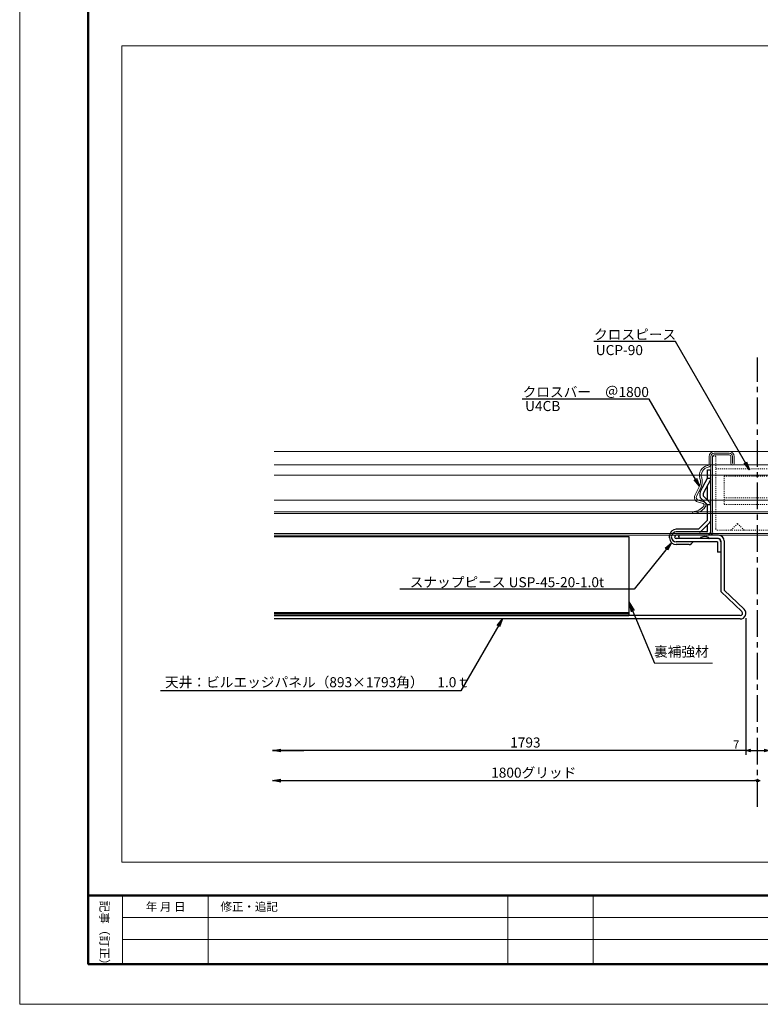
# Model space of a CAD drawing. Extents: x 0 to 841, y 0 to 594.
# Drawn here: x 0 to 221, y 0 to 294 of the extents above; entities that cross this region are included whole.
import ezdxf

# ---------------------------------------------------------------- set-up
doc = ezdxf.new("R2010")
doc.units = 0
doc.header["$LTSCALE"] = 0.25
doc.linetypes.add('CENTER', pattern=[50.8, 31.75, -6.35, 6.35, -6.35])
doc.linetypes.add('DASHED1', pattern=[2.5, 1.25, -1.25])
doc.layers.get('0').update_dxf_attribs({"linetype": 'CONTINUOUS'})
doc.layers.get('DEFPOINTS').update_dxf_attribs({"linetype": 'CONTINUOUS'})
doc.layers.add('AKA', color=1, linetype='CENTER')
doc.layers.add('PDF_ソリッド塗り潰し', color=250, linetype='CONTINUOUS')
for name, color, linetype, lineweight in [('UBバー', 161, 'CONTINUOUS', 15), ('スナップピース', 7, 'CONTINUOUS', 15), ('図枠 1', 241, 'CONTINUOUS', 50), ('図枠 3', 61, 'CONTINUOUS', 15), ('図枠 文字', 7, 'CONTINUOUS', 15), ('引き出し線', 6, 'CONTINUOUS', 9)]:
    doc.layers.add(name, color=color, linetype=linetype, lineweight=lineweight)
doc.layers.add('図枠 4', color=181, linetype='CONTINUOUS', lineweight=15, plot=False)
doc.styles.add('KCADTEXTSTANDARD', font='txt.shx', dxfattribs={"bigfont": 'bigfont.shx'})
doc.styles.get("Standard").update_dxf_attribs({"font": 'txt.shx', "width": 0.8, "bigfont": 'extfont.shx'})
doc.dimstyles.new('1-1$7', dxfattribs={"dimtxt": 20, "dimasz": 2.5, "dimexe": 2, "dimexo": 5, "dimgap": 0.5, "dimtad": 3, "dimdsep": 46, "dimtxsty": 'STANDARD', "dimblk1": 'ORIGIN', "dimblk2": 'ORIGIN', "dimsah": 1, "dimcen": 3, "dimclrd": 8, "dimclre": 8, "dimclrt": 256, "dimadec": 4, "dimazin": 2, "dimtfac": 1, "dimtix": 1, "dimtmove": 2, "dimatfit": 3, "dimldrblk": 'OPEN', "dimfxl": 1, "dimtolj": 1, "dimlwd": -1, "dimarcsym": 0})
doc.dimstyles.new('ISO-25', dxfattribs={"dimtxt": 2.5, "dimasz": 1.5, "dimexe": 1.25, "dimexo": 1.5, "dimgap": 1, "dimtad": 1, "dimdsep": 46, "dimtxsty": 'STANDARD', "dimblk": 'OPEN30', "dimcen": 2.5, "dimadec": 0, "dimazin": 0, "dimtfac": 1, "dimtmove": 0, "dimatfit": 3, "dimldrblk": 'OPEN30', "dimfxl": 1, "dimarcsym": 0})
doc.dimstyles.get("Standard").update_dxf_attribs({"dimtxt": 0.18, "dimasz": 0.18, "dimexe": 0.18, "dimexo": 0.0625, "dimgap": 0.09, "dimtad": 0, "dimtih": 1, "dimtoh": 1, "dimdec": 4, "dimzin": 0, "dimdsep": 46, "dimtxsty": 'STANDARD', "dimcen": 0.09, "dimadec": 0, "dimazin": 0, "dimtfac": 1, "dimtdec": 4, "dimtofl": 0, "dimtmove": 0, "dimatfit": 3, "dimfxl": 1, "dimtolj": 1, "dimtzin": 0, "dimarcsym": 0})

# ---------------------------------------------------------------- blocks, each defined once
blk = doc.blocks.new('図枠')
at = {"layer": '図枠 1'}
blk.add_line((10.25, 16.23), (410.25, 16.23), dxfattribs=at)
blk.add_lwpolyline([(10.25, 291), (410.25, 291), (410.25, 6), (10.25, 6)], close=True, dxfattribs=at)
at = {"layer": '図枠 3'}
for p, q in [((28.15, 6), (28.15, 16.23)), ((72.91, 6), (72.91, 16.23)), ((85.7, 6), (85.7, 16.23)), ((15.37, 12.95), (130.46, 12.95)), ((15.37, 9.66), (130.46, 9.66))]:
    blk.add_line(p, q, dxfattribs=at)
at = {"layer": '図枠 4'}
blk.add_lwpolyline([(0, 297), (420.5, 297), (420.5, 0), (0, 0)], close=True, dxfattribs=at)
blk = doc.blocks.new('クロスバー(U4CB)')
at = {"layer": 'UBバー', "color": 2, "linetype": 'DASHED1', "lineweight": 5}
for p, q in [((-12.5, 23.6), (-13.49, 23.6)), ((-12.5, 2), (-12.5, 23.6)), ((12.5, 2), (12.5, 23.6)), ((13.49, 23.6), (12.5, 23.6)), ((-12.5, 19.8), (12.5, 19.8)), ((-10, 17.7), (10, 17.7)), ((-10, 17.7), (-10, 9.2)), ((10, 17.7), (10, 9.2)), ((-10, 11.2), (10, 11.2)), ((-10, 9.2), (10, 9.2)), ((-6, 3.5), (-8, 1.5)), ((-4, 1.5), (-6, 3.5)), ((6, 3.5), (4, 1.5)), ((8, 1.5), (6, 3.5)), ((12, 1.5), (-12, 1.5))]:
    blk.add_line(p, q, dxfattribs=at)
at = {"layer": 'UBバー', "color": 0, "linetype": 'ByBlock', "lineweight": -2}
for p, q in [((-13, 25), (-8.5, 25)), ((-8.5, 24.5), (-13, 24.5)), ((-8.5, 24), (-13, 24)), ((8.5, 25), (13, 25)), ((8.5, 24.5), (13, 24.5)), ((8.5, 24), (13, 24)), ((-14.5, 21.36), (-14.5, 23.5)), ((-14, 23.5), (-14, 1)), ((-13.5, 23.5), (-13.5, 1)), ((-8, 21.4), (-8, 23.5)), ((-7.5, 21.4), (-7.5, 23.5)), ((-7, 21.4), (-7, 23.5)), ((7, 21.4), (7, 23.5)), ((7.5, 21.4), (7.5, 23.5)), ((8, 21.4), (8, 23.5)), ((13.5, 23.5), (13.5, 1)), ((14, 23.5), (14, 1)), ((14.5, 21.36), (14.5, 23.5)), ((-18.77, 11.9), (-17.39, 14.64)), ((-16.9, 14.39), (-18.28, 11.65)), ((16.9, 14.39), (18.28, 11.65)), ((16.9, 14.39), (18.28, 11.65)), ((18.77, 11.9), (17.39, 14.64)), ((18.77, 11.9), (17.39, 14.64)), ((-16.31, 9.5), (-17.95, 10)), ((-16.15, 10.03), (-17.79, 10.52)), ((16.15, 10.03), (17.79, 10.52)), ((16.31, 9.5), (17.95, 10)), ((16.31, 9.5), (17.95, 10)), ((-19.42, 7.02), (-19.4, 6.47)), ((19.43, 7.02), (19.4, 6.47)), ((19.43, 7.02), (19.4, 6.47)), ((-13, 0.5), (13, 0.5)), ((-13, 0), (13, 0))]:
    blk.add_line(p, q, dxfattribs=at)
for centre, radius, start, end in [((-13, 23.5), 1.5, 90, 180), ((-13, 23.5), 1, 90, 180), ((-13, 23.5), 0.5, 90, 180), ((-8.5, 23.5), 1.5, 0, 90), ((-8.5, 23.5), 1, 0, 90), ((-8.5, 23.5), 0.5, 0, 90), ((8.5, 23.5), 1.5, 90, 180), ((8.5, 23.5), 1, 90, 180), ((8.5, 23.5), 0.5, 90, 180), ((13, 23.5), 1.5, 0, 90), ((13, 23.5), 1, 0, 90), ((13, 23.5), 0.5, 0, 90), ((-14.39, 17.91), 3, 100.0836, 198.7317), ((-15, 21.36), 0.5, 280.0836, 0), ((-15, 21.31), 1, 280.225, 0), ((-7.5, 21.4), 0.5, 180, 0), ((7.5, 21.4), 0.5, 180, 360), ((15, 21.31), 1, 180, 259.7666), ((15, 21.36), 0.5, 180, 259.9143), ((14.39, 17.91), 3, 341.2683, 79.9143), ((-14.39, 17.91), 2.45, 100.225, 198.732), ((14.39, 17.91), 2.45, 341.2681, 79.7666), ((-20.07, 15.99), 3, 333.2999, 18.7322), ((-20.07, 15.99), 3.55, 333.2999, 18.7319), ((20.07, 15.99), 3.55, 161.2681, 206.7001), ((20.07, 15.99), 3, 161.2678, 206.7001), ((-17.56, 11.29), 1.35, 153.2999, 253.2999), ((17.56, 11.29), 1.35, 286.7001, 26.7001), ((17.56, 11.29), 1.35, 286.7001, 26.7002), ((-17.56, 11.29), 0.8, 153.2992, 253.2998), ((-16.44, 9.07), 0.45, 323.2992, 73.3138), ((-16.44, 9.07), 1, 323.3001, 73.3069), ((16.44, 9.07), 1, 106.6931, 216.6999), ((16.44, 9.07), 0.45, 106.6862, 216.7008), ((17.56, 11.29), 0.8, 286.7002, 26.7008), ((17.56, 11.29), 0.8, 286.7002, 26.7007), ((-19.64, 11.46), 4.45, 272.8001, 323.3), ((-19.64, 11.46), 5, 272.7999, 323.3001), ((19.64, 11.46), 5, 216.6999, 267.2001), ((19.64, 11.46), 5, 216.6999, 267.2001), ((19.64, 11.46), 4.45, 216.7, 267.1999), ((19.64, 11.46), 4.45, 216.7, 267.1999), ((-13, 1), 1, 180, 270), ((-13, 1), 0.5, 180, 270), ((13, 1), 1, 270, 0), ((13, 1), 0.5, 270, 0)]:
    blk.add_arc(centre, radius, start, end, dxfattribs=at)
at = {"layer": 'UBバー', "color": 2, "linetype": 'DASHED1', "lineweight": 5}
for centre, start, end in [((-12, 2), 180, 270), ((12, 2), 270, 0)]:
    blk.add_arc(centre, 0.5, start, end, dxfattribs=at)
blk = doc.blocks.new('_OPEN')
at = {"color": 0, "linetype": 'ByBlock'}
for p, q in [((-1, 0.17), (0, 0)), ((0, 0), (-1, -0.17)), ((0, 0), (-1, 0))]:
    blk.add_line(p, q, dxfattribs=at)
blk = doc.blocks.new('_ORIGIN')
at = {"color": 0, "linetype": 'ByBlock'}
blk.add_line((0, 0), (-1, 0), dxfattribs=at)
blk.add_circle((0, 0), 0.5, dxfattribs=at)
blk = doc.blocks.new('_Open30')
at = {"color": 0, "linetype": 'ByBlock', "lineweight": -2}
for p, q in [((-1, 0.27), (0, 0)), ((0, 0), (-1, -0.27)), ((0, 0), (-1, 0))]:
    blk.add_line(p, q, dxfattribs=at)
blk = doc.blocks.new('*D25')
at = {"color": 0, "lineweight": -2}
for p, q in [((217, 115.28), (217, 74.55)), ((224, 115.28), (224, 74.55)), ((218.5, 75.8), (222.5, 75.8))]:
    blk.add_line(p, q, dxfattribs=at)
at = {"layer": 'DEFPOINTS', "color": 0}
for p in [(217, 116.78), (224, 116.78), (224, 75.8)]:
    blk.add_point(p, dxfattribs=at)
at = {"color": 0, "lineweight": -2, "xscale": 1.5, "yscale": 1.5, "zscale": 1.5, "rotation": 180}
blk.add_blockref('_Open30', (217, 75.8), dxfattribs=at)
at = {"color": 0, "lineweight": -2, "xscale": 1.5, "yscale": 1.5, "zscale": 1.5}
blk.add_blockref('_Open30', (224, 75.8), dxfattribs=at)
at = {"color": 0, "insert": (214.08, 77.55), "char_height": 2.5, "attachment_point": 5}
blk.add_mtext('{\\C256;7}', dxfattribs=at)
blk = doc.blocks.new('KCAD_OPEN')
at = {"color": 0, "linetype": 'Continuous', "lineweight": -2}
for q in [(-1, 0.158384), (-1, 0), (-1, -0.158384)]:
    blk.add_line((0, 0), q, dxfattribs=at)

msp = doc.modelspace()

# ---------------------------------------------------------------- hatches: boundary and pattern name
at = {"layer": 'PDF_ソリッド塗り潰し'}
h = msp.add_hatch(color=254, dxfattribs=at)
h.paths.add_polyline_path([(0.474, 10.963), (0.474, 10.73)], flags=0)
h.paths.add_polyline_path([(0.573, 10.632), (1.356, 10.632)], flags=0)
h.paths.add_polyline_path([(1.455, 10.73), (1.455, 10.963)], flags=0)

# ---------------------------------------------------------------- linework, layer by layer
for p, q in [((76.038, 139.677), (182, 139.677)), ((182, 139.677), (182, 116.677)), ((208.8, 140.077), (197, 140.077)), ((197, 140.077), (197, 139.077)), ((208.8, 139.077), (197, 139.077)), ((209.5, 138.377), (209.5, 123.239)), ((210.5, 138.377), (210.5, 123.669)), ((216.469, 118.01), (210.5, 123.669)), ((215.781, 117.285), (209.5, 123.239)), ((76.038, 117.027), (182, 117.027)), ((76.038, 116.677), (182, 116.677)), ((76.038, 116.677), (182, 116.677)), ((215.299, 116.077), (76.038, 116.077)), ((76.038, 116.077), (182, 116.077)), ((215.299, 115.077), (76.038, 115.077)), ((182, 116.677), (182, 116.077))]:
    msp.add_line(p, q)
at = {"color": 253, "linetype": 'Continuous', "lineweight": 9}
msp.add_line((207.062, 101.89), (191.592, 101.89), dxfattribs=at)
at = {"color": 8}
for p, q in [((216.999, 75.798), (75.56, 75.798)), ((75.56, 66.798), (219.7, 66.798))]:
    msp.add_line(p, q, dxfattribs=at)
at = {"color": 253, "linetype": 'Continuous', "lineweight": 9}
msp.add_lwpolyline([(189.66, 101.89), (191.592, 101.89)], dxfattribs=at)
for centre, radius, start, end in [((196.201, 139.577), 1.5, 90, 270), ((196.201, 139.577), 0.5, 90, 270), ((208.8, 138.377), 1.7, 360, 90), ((208.8, 138.377), 0.7, 360, 90), ((215.299, 116.777), 1.7, 270, 46.5277), ((215.299, 116.777), 0.7, 270, 46.5277)]:
    msp.add_arc(centre, radius, start, end)
at = {"layer": 'AKA'}
msp.add_line((220.5, 58.954), (220.5, 193.144), dxfattribs=at)
at = {"layer": 'UBバー'}
for p, q in [((364.962, 165.077), (76.038, 165.077)), ((364.962, 161.077), (76.038, 161.077)), ((364.962, 158.077), (76.038, 158.077)), ((364.962, 150.533), (76.038, 150.533)), ((364.962, 147.092), (76.038, 147.092)), ((364.962, 146.543), (76.038, 146.543)), ((364.962, 140.577), (76.038, 140.577)), ((364.962, 140.077), (76.038, 140.077))]:
    msp.add_line(p, q, dxfattribs=at)
at = {"layer": 'スナップピース', "color": 0, "linetype": 'ByBlock', "lineweight": -2}
for p, q in [((205.5, 159.577), (206.5, 159.577)), ((205.5, 157.124), (205.5, 159.577)), ((206.5, 141.277), (206.5, 159.577)), ((203.372, 153.031), (205.5, 157.124)), ((206.5, 156.879), (204.259, 152.57)), ((205.5, 157.124), (206.5, 157.124)), ((205.5, 150.538), (205.5, 154.956)), ((203.696, 150.928), (205.5, 149.124)), ((204.403, 151.635), (206.266, 149.772)), ((206.5, 149.124), (205.5, 149.124)), ((205.5, 144.577), (205.5, 149.124)), ((202.8, 141.877), (205.5, 144.577)), ((202.8, 141.877), (196.201, 141.877)), ((206.207, 143.87), (203.707, 141.369)), ((205.5, 141.277), (205.5, 143.163)), ((194.201, 139.277), (194.201, 139.877)), ((205.3, 141.077), (196.201, 141.077)), ((205.3, 140.077), (196.201, 140.077)), ((208.5, 139.077), (196.201, 139.077)), ((203.45, 139.127), (203.45, 139.355)), ((205.95, 139.127), (205.95, 139.355)), ((208.5, 138.077), (196.201, 138.077)), ((199.991, 137.277), (196.201, 137.277)), ((201.197, 138.076), (200.698, 137.576)), ((208.5, 138.077), (208.5, 135.077)), ((209.5, 138.077), (209.5, 135.077)), ((209.5, 135.077), (208.5, 135.077))]:
    msp.add_line(p, q, dxfattribs=at)
for centre, radius, start, end in [((204.969, 152.201), 1.8, 152.52644, 224.99845), ((204.969, 152.201), 0.8, 152.52584, 224.99845), ((205.7, 149.207), 0.8, 0, 44.99845), ((205.5, 144.577), 1, 314.99971, 0), ((196.201, 139.877), 2, 90, 180), ((203, 142.077), 1, 270, 314.99999), ((205.3, 141.277), 1.2, 270, 0), ((205.3, 141.277), 0.2, 270, 360), ((196.201, 139.277), 2, 180, 270), ((203.4, 139.127), 0.05, 270, 0), ((203.55, 139.355), 0.1, 111.77531, 180), ((204.7, 136.477), 3.2, 68.22469, 111.77531), ((205.85, 139.355), 0.1, 0, 68.22469), ((206, 139.127), 0.05, 180, 270), ((208.5, 138.077), 1, 0, 90), ((199.969, 138.313), 1.036, 271.22767, 314.68697)]:
    msp.add_arc(centre, radius, start, end, dxfattribs=at)
msp.add_point((197, 139.677), dxfattribs=at)
at = {"layer": '図枠 3'}
msp.add_line((30.731, 12), (30.731, 32.462), dxfattribs=at)
at = {"layer": '図枠 4'}
msp.add_lwpolyline([(30.5, 286.231), (410.5, 286.231), (410.5, 42.462), (30.5, 42.462)], close=True, dxfattribs=at)

# ---------------------------------------------------------------- block references
at = {"color": 5, "xscale": 0.8, "yscale": 0.8, "zscale": 0.8}
msp.add_blockref('_ORIGIN', (220.5, 66.798), dxfattribs=at)
at = {"color": 8, "xscale": 0.8, "yscale": 0.8, "zscale": 0.8, "rotation": 180}
msp.add_blockref('_ORIGIN', (220.5, 66.798), dxfattribs=at)
at = {"layer": 'UBバー'}
msp.add_blockref('クロスバー(U4CB)', (220.499, 140.075), dxfattribs=at)
at = {"layer": '引き出し線', "xscale": 2, "yscale": 2, "zscale": 2}
msp.add_blockref('図枠', (0, 0), dxfattribs=at)

# ---------------------------------------------------------------- texts
at = {"style": 'KCADTEXTSTANDARD'}
for s, p in [('クロスピース', (171.611, 198.551)), ('UCP-90', (172.12, 193.883)), ('クロスバー\u3000＠1800', (150.276, 181.366)), ('U4CB', (151.019, 177.181)), ('スナップピース USP-45-20-1.0t', (116.525, 124.565)), ('天井：ビルエッジパネル（893×1793角）\u30001.0ｔ', (43.411, 94.696))]:
    msp.add_text(s, height=3, dxfattribs=at).set_placement(p)
at = {"linetype": 'Continuous', "insert": (205.903, 102.89), "char_height": 3, "attachment_point": 9, "style": 'KCADTEXTSTANDARD'}
msp.add_mtext('裏補強材', dxfattribs=at)
at = {"char_height": 3, "attachment_point": 5}
for s, insert in [('1793', (151.103, 77.798)), ('1800グリッド', (153.603, 68.798))]:
    msp.add_mtext(s, dxfattribs=dict(at, insert=insert))
at = {"layer": '図枠 文字'}
msp.add_text('記事（訂正）', height=2.5577, rotation=270, dxfattribs=at).set_placement((24.071, 30.995))
at = {"layer": '図枠 文字', "char_height": 2.5161, "width": 21.75223, "attachment_point": 1}
for s, insert in [('年 月 日', (37.691, 30.416)), ('修正・追記', (59.991, 30.416))]:
    msp.add_mtext(s, dxfattribs=dict(at, insert=insert))

# ---------------------------------------------------------------- dimensions: what is measured, and where the dimension line sits
at = {"color": 8}
dim = msp.add_linear_dim(base=(224.001, 75.798), p1=(216.999, 116.777), p2=(224.001, 116.777), text='{\\C256;<>}', dimstyle='ISO-25', override={"dimtmove": 2}, dxfattribs=at)
dim.commit()
dim.dimension.update_dxf_attribs({"geometry": '*D25', "text_midpoint": (214.081, 77.548), "dimtype": 160})

# ---------------------------------------------------------------- leaders
for points in [[(218.079, 159.627), (195.96, 197.938), (171.537, 197.938)], [(203.111, 154.713), (188.065, 180.773), (150.19, 180.773)], [(194.787, 137.862), (183.575, 123.996), (113.622, 123.996)], [(144.25, 115.076), (131.837, 93.576), (42.117, 93.576)], [(75.56, 75.798), (84.921, 75.798)], [(75.56, 66.798), (85.201, 66.798)]]:
    msp.add_leader(points, dimstyle='1-1$7', override={"dimgap": 0.5, "dimtad": 0})
at = {"color": 253, "linetype": 'Continuous', "lineweight": 9}
msp.add_leader([(182, 120.213), (189.66, 101.89)], dimstyle='Standard', override={"dimscale": 1, "dimasz": 3, "dimtad": 0, "dimclrd": 0, "dimldrblk": 'KCAD_OPEN'}, dxfattribs=at)

doc.saveas('drawing.dxf')
